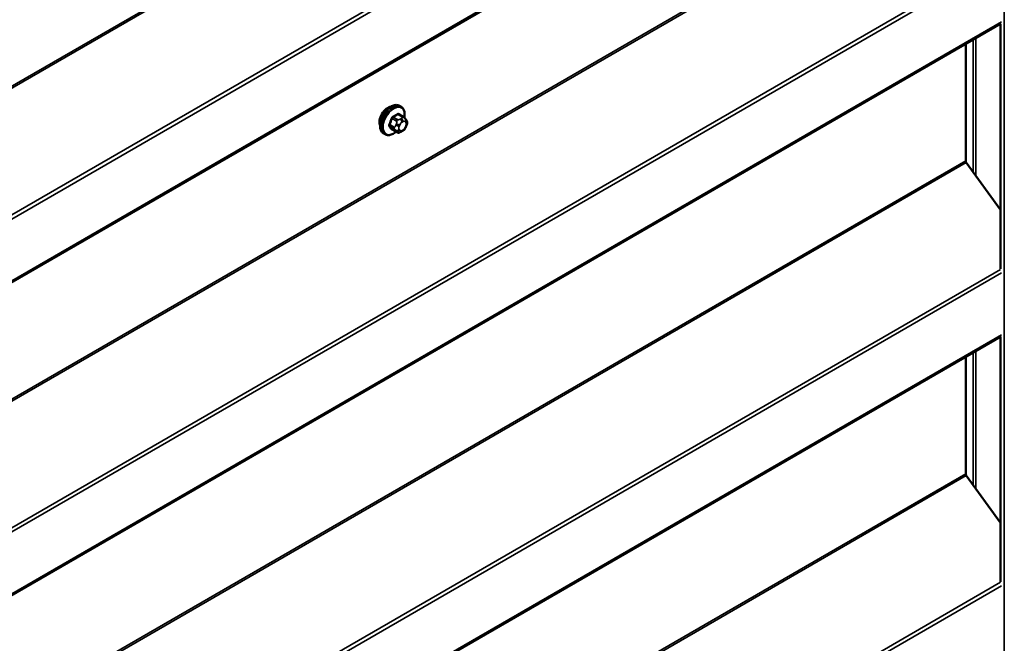
# Model space of a CAD drawing. Units: inches. Extents: x 0.6 to 33.4, y 0.6 to 21.4.
# Drawn here: x 27.1 to 28.7, y 16.3 to 17.2 of the extents above; entities that cross this region are included whole.
import ezdxf

# ---------------------------------------------------------------- set-up
doc = ezdxf.new("R2010")
doc.units = ezdxf.units.IN
doc.header["$LTSCALE"] = 2
doc.header["$MEASUREMENT"] = 0
doc.layers.add('Visible (ANSI)', color=7, linetype='Continuous', lineweight=50)
doc.layers.add('Visible Narrow (ANSI)', color=7, linetype='Continuous', lineweight=35)

msp = doc.modelspace()

# ---------------------------------------------------------------- linework, layer by layer
at = {"layer": 'Visible (ANSI)'}
for p, q in [((24.49302, 15.31545), (28.67104, 17.72763)), ((24.49302, 14.82555), (28.67104, 17.23774)), ((28.67071, 17.23754), (28.67071, 16.85354)), ((28.61622, 17.20608), (28.61622, 17.02284)), ((27.73147, 17.10773), (27.72935, 17.10895)), ((27.73498, 17.09176), (27.72816, 17.0957)), ((27.73876, 17.08799), (27.73958, 17.08684)), ((27.74003, 17.07826), (27.73922, 17.07617)), ((27.70647, 17.06443), (27.70435, 17.06565)), ((27.72471, 17.06784), (27.71789, 17.07177)), ((27.73387, 17.06965), (27.73225, 17.06871)), ((28.61718, 17.02014), (28.67071, 16.94595)), ((24.49302, 14.33566), (28.67104, 16.74784)), ((28.67071, 16.74765), (28.67071, 16.36364)), ((28.61622, 16.71618), (28.61622, 16.53294)), ((28.61718, 16.53024), (28.67071, 16.45605))]:
    msp.add_line(p, q, dxfattribs=at)
for centre, major_axis, start_param, end_param in [((27.71101, 17.09067), (0.00942, 0.01632), 0.4159912, 2.7256015), ((28.61848, 17.02153), (0.0016, -0.00277), 3.9269908, 4.8869219), ((28.61848, 16.53163), (0.0016, -0.00277), 3.9269908, 4.8869219)]:
    msp.add_ellipse(centre, major_axis=major_axis, ratio=0.5773503, start_param=start_param, end_param=end_param, dxfattribs=at)
for points, knots in [([(27.70435, 17.06565), (27.70301, 17.06643), (27.70186, 17.06753), (27.70002, 17.07028), (27.69936, 17.07197), (27.69856, 17.07585), (27.69848, 17.07808), (27.69894, 17.08277), (27.69949, 17.08525), (27.70116, 17.09016), (27.70227, 17.0926), (27.70493, 17.09722), (27.70648, 17.0994), (27.70988, 17.10329), (27.71173, 17.105), (27.71559, 17.10779), (27.71759, 17.10885), (27.72155, 17.11017), (27.72352, 17.11043), (27.7268, 17.11007), (27.72815, 17.10965), (27.72935, 17.10895)], [1.8325957, 1.8325957, 1.8325957, 1.8325957, 2.1102177, 2.1102177, 2.409249, 2.409249, 2.7371461, 2.7371461, 3.0707581, 3.0707581, 3.4022655, 3.4022655, 3.73271, 3.73271, 4.0641973, 4.0641973, 4.3977922, 4.3977922, 4.7256758, 4.7256758, 4.9741884, 4.9741884, 4.9741884, 4.9741884]), ([(27.73147, 17.10773), (27.73281, 17.10695), (27.73396, 17.10585), (27.7358, 17.10309), (27.73646, 17.10141), (27.73725, 17.09753), (27.73733, 17.0953), (27.73703, 17.09214), (27.7369, 17.09129), (27.73675, 17.09044)], [4.9741884, 4.9741884, 4.9741884, 4.9741884, 5.2518103, 5.2518103, 5.5508417, 5.5508417, 5.8787388, 5.8787388, 5.9959564, 5.9959564, 5.9959564, 5.9959564]), ([(27.73498, 17.09176), (27.7352, 17.09163), (27.73543, 17.09149), (27.73584, 17.09121), (27.73603, 17.09106), (27.73636, 17.09079), (27.73651, 17.09067), (27.73682, 17.09038), (27.73698, 17.09021), (27.73725, 17.08992), (27.73737, 17.08979), (27.73767, 17.08944), (27.73785, 17.08922), (27.7383, 17.08865), (27.73854, 17.08831), (27.73876, 17.08799)], [0, 0, 0, 0, 0.02253627, 0.02253627, 0.04087028, 0.04087028, 0.05538828, 0.05538828, 0.07330019, 0.07330019, 0.08915654, 0.08915654, 0.1176097, 0.1176097, 0.16280179, 0.16280179, 0.16280179, 0.16280179]), ([(27.73958, 17.08684), (27.73981, 17.08651), (27.74004, 17.08616), (27.74044, 17.08552), (27.74061, 17.08524), (27.74086, 17.08475), (27.74095, 17.08456), (27.74109, 17.0842), (27.74114, 17.08404), (27.74127, 17.08355), (27.74131, 17.08319), (27.74128, 17.08249), (27.74123, 17.08214), (27.74103, 17.08119), (27.74085, 17.08059), (27.74046, 17.07941), (27.74025, 17.07883), (27.74003, 17.07826)], [0, 0, 0, 0, 0.0466736, 0.0466736, 0.08169785, 0.08169785, 0.10019633, 0.10019633, 0.11345958, 0.11345958, 0.14022733, 0.14022733, 0.16668756, 0.16668756, 0.2146195, 0.2146195, 0.26185627, 0.26185627, 0.26185627, 0.26185627]), ([(27.72387, 17.06832), (27.72331, 17.06785), (27.72274, 17.0674), (27.72023, 17.06559), (27.71822, 17.06452), (27.71426, 17.06321), (27.71229, 17.06294), (27.70902, 17.0633), (27.70767, 17.06373), (27.70647, 17.06443)], [7.1063615, 7.1063615, 7.1063615, 7.1063615, 7.2057899, 7.2057899, 7.5393848, 7.5393848, 7.8672685, 7.8672685, 8.115781, 8.115781, 8.115781, 8.115781]), ([(27.73225, 17.06871), (27.73148, 17.06827), (27.73069, 17.06783), (27.72953, 17.06733), (27.72924, 17.06722), (27.72871, 17.06705), (27.72847, 17.06699), (27.72791, 17.0669), (27.72758, 17.06689), (27.72694, 17.06695), (27.72663, 17.06702), (27.72594, 17.06722), (27.72556, 17.06738), (27.72503, 17.06765), (27.72487, 17.06774), (27.72471, 17.06784)], [0, 0, 0, 0, 0.07975721, 0.07975721, 0.10437466, 0.10437466, 0.12296051, 0.12296051, 0.14788663, 0.14788663, 0.17263521, 0.17263521, 0.20631935, 0.20631935, 0.22235234, 0.22235234, 0.22235234, 0.22235234]), ([(27.73922, 17.07617), (27.73877, 17.07501), (27.73831, 17.07387), (27.73749, 17.07255), (27.73732, 17.0723), (27.73702, 17.07194), (27.73691, 17.07181), (27.73662, 17.07152), (27.73645, 17.07137), (27.73605, 17.07105), (27.73582, 17.07088), (27.73504, 17.07034), (27.73446, 17.06999), (27.73387, 17.06965)], [0, 0, 0, 0, 0.09701132, 0.09701132, 0.11992605, 0.11992605, 0.13282142, 0.13282142, 0.1519633, 0.1519633, 0.17726961, 0.17726961, 0.23848092, 0.23848092, 0.23848092, 0.23848092])]:
    msp.add_open_spline(points, degree=3, knots=knots, dxfattribs=at)
at = {"layer": 'Visible Narrow (ANSI)'}
for p, q in [((28.67672, 13.12139), (28.67672, 18.02037)), ((28.61622, 18.00263), (24.39055, 15.56294)), ((28.61718, 17.99994), (24.39151, 15.56025)), ((28.67076, 17.83276), (24.49242, 15.4204)), ((28.67226, 17.82712), (24.49435, 15.415)), ((28.67226, 17.7305), (24.49435, 15.31838)), ((28.61622, 17.51274), (24.39055, 15.07305)), ((28.61718, 17.51004), (24.39151, 15.07035)), ((28.67076, 17.34287), (24.49242, 14.9305)), ((28.67226, 17.33723), (24.49435, 14.92511)), ((28.67226, 17.2406), (24.49435, 14.82848)), ((28.62778, 17.00546), (28.62778, 17.21276)), ((28.6323, 16.99919), (28.6323, 17.21537)), ((27.72671, 17.09552), (27.73348, 17.09161)), ((27.72074, 17.07577), (27.71397, 17.07968)), ((27.71397, 17.07723), (27.72074, 17.07332)), ((27.7176, 17.08904), (27.72437, 17.08513)), ((27.72621, 17.08742), (27.71944, 17.09133)), ((27.72418, 17.08079), (27.72337, 17.0787)), ((27.72864, 17.07685), (27.72946, 17.07894)), ((27.73187, 17.08928), (27.73025, 17.08834)), ((27.73308, 17.08344), (27.7347, 17.08438)), ((27.73832, 17.08406), (27.73913, 17.0829)), ((27.73913, 17.07808), (27.73832, 17.07598)), ((27.72437, 17.06815), (27.7176, 17.07206)), ((27.72337, 17.07061), (27.72418, 17.06945)), ((27.72946, 17.07087), (27.72864, 17.07202)), ((27.7347, 17.07148), (27.73308, 17.07054)), ((28.61622, 17.02284), (24.39055, 14.58315)), ((28.61718, 17.02014), (24.39151, 14.58045)), ((28.67076, 16.85297), (24.49242, 14.4406)), ((28.67226, 16.84733), (24.49435, 14.43521)), ((28.67226, 16.75071), (24.49435, 14.33859)), ((28.62778, 16.51556), (28.62778, 16.72286)), ((28.6323, 16.50929), (28.6323, 16.72547)), ((28.61622, 16.53294), (24.39055, 14.09325)), ((28.61718, 16.53024), (24.39151, 14.09055)), ((28.67076, 16.36307), (24.49242, 13.9507)), ((28.67226, 16.35743), (24.49435, 13.94531))]:
    msp.add_line(p, q, dxfattribs=at)
for centre, major_axis, ratio, start_param, end_param in [((27.71685, 17.0873), (-0.0125, -0.02165), 0.5773503, 3.1415927, 6.2831853), ((27.71897, 17.08608), (-0.0125, -0.02165), 0.5773503, 3.1415927, 6.2831853), ((27.72029, 17.08531), (-0.01186, -0.02054), 0.5773503, 2.1358827, 7.2774852), ((27.67646, 17.12099), (-0.06513, 0), 0.5773503, 2.2783949, 2.4339941), ((27.67646, 17.12033), (0.06611, 0), 0.5773503, 5.4199876, 5.5755867), ((27.72671, 17.09634), (-0.000559, 0.000829), 0.6204762, 0.9360492, 2.3141477), ((27.72915, 17.09612), (-0.000795, -0.000607), 0.7414172, 5.2254585, 6.1180828), ((27.68425, 17.1203), (-0.05076, 0.04081), 0.2113249, 3.8121464, 3.8513065), ((27.66868, 17.11131), (-0.00579, -0.06487), 0.7886751, 1.1421173, 1.2977165), ((27.71336, 17.07973), (0.000907, -0.000421), 0.2555579, 0.9540482, 2.3321467), ((27.71336, 17.07646), (0.000795, 0.000607), 0.7414172, 0.3203717, 1.6984702), ((27.66918, 17.11127), (0.00588, 0.06585), 0.7886751, 4.28371, 4.4393091), ((27.66918, 17.10155), (-0.05153, 0.04142), 0.2113249, 3.6957074, 3.8513065), ((27.71699, 17.0891), (-0.000953, 0.000302), 0.1658133, 4.0684645, 5.446563), ((27.71944, 17.09214), (0.000443, -0.000897), 0.5307316, 4.1556766, 5.5337751), ((27.72582, 17.07848), (0.00373, -0.00145), 0.2113249, 4.0804747, 5.651271), ((27.72663, 17.08057), (-0.00373, 0.00145), 0.2113249, 0.938882, 2.5096783), ((27.72621, 17.08497), (0.0015, 0.0026), 0.5773503, 0.7853982, 1.8325957), ((27.73308, 17.07862), (0.00296, 0.00512), 0.5773503, 0.7853982, 1.8325957), ((27.73025, 17.08508), (0.002, -0.00346), 0.5773503, 0.7853982, 2.3561945), ((27.73187, 17.08601), (-0.002, 0.00346), 0.5773503, 3.9269908, 5.4977871), ((27.73348, 17.08916), (0.0015, 0.0026), 0.5773503, 0, 0.7853982), ((27.7347, 17.07956), (0.00296, 0.00512), 0.5773503, 6.0213859, 7.0685835), ((27.73549, 17.08569), (0.00327, 0.0023), 0.7886751, 5.0632684, 6.2831853), ((27.7363, 17.08454), (0.00327, 0.0023), 0.7886751, 5.0632684, 6.2831853), ((27.73551, 17.0784), (0.00296, 0.00512), 0.5773503, 4.9741884, 6.0213859), ((27.7363, 17.07971), (0.00373, -0.00145), 0.2113249, 5.651271, 6.2831853), ((27.66868, 17.10094), (0.05076, -0.04081), 0.2113249, 0.5541147, 0.7097139), ((27.71699, 17.0713), (0.000845, 0.000535), 0.8311618, 0.3898609, 1.7679594), ((27.72258, 17.0756), (-0.0015, -0.0026), 0.5773503, 4.9741884, 6.0213859), ((27.72582, 17.07365), (-0.00327, -0.0023), 0.7886751, 0.3508794, 1.9216757), ((27.72663, 17.0725), (-0.00327, -0.0023), 0.7886751, 0.3508794, 1.9216757), ((27.72621, 17.07043), (-0.0015, -0.0026), 0.5773503, 6.0213859, 6.2831853), ((27.73226, 17.07652), (-0.00296, -0.00512), 0.5773503, 4.9741884, 6.0213859), ((27.73308, 17.07537), (-0.00296, -0.00512), 0.5773503, 6.0213859, 7.0685835), ((27.73025, 17.07218), (0.002, -0.00346), 0.5773503, 0, 0.7853982), ((27.73187, 17.07311), (0.002, -0.00346), 0.5773503, 0, 0.7853982), ((27.7347, 17.07631), (-0.00296, -0.00512), 0.5773503, 0.7853982, 1.8325957), ((27.73549, 17.07762), (0.00373, -0.00145), 0.2113249, 5.651271, 6.2831853)]:
    msp.add_ellipse(centre, major_axis=major_axis, ratio=ratio, start_param=start_param, end_param=end_param, dxfattribs=at)
for points, knots in [([(27.72837, 17.09633), (27.7283, 17.09643), (27.72823, 17.09651), (27.72789, 17.09681), (27.72759, 17.09694), (27.72701, 17.09698), (27.72674, 17.09693), (27.7263, 17.09675), (27.72613, 17.09666), (27.72596, 17.09655)], [-0.10594378, -0.10594378, -0.10594378, -0.10594378, -0.09268701, -0.09268701, -0.05149278, -0.05149278, -0.01980492, -0.01980492, 0, 0, 0, 0]), ([(27.72671, 17.09552), (27.72683, 17.09561), (27.72696, 17.09568), (27.72729, 17.09582), (27.72749, 17.09585), (27.72785, 17.09583), (27.72801, 17.09578), (27.72816, 17.0957)], [0, 0, 0, 0, 0.019804916, 0.019804916, 0.051492782, 0.051492782, 0.079431459, 0.079431459, 0.079431459, 0.079431459]), ([(27.71281, 17.08019), (27.71274, 17.08004), (27.71268, 17.07989), (27.71245, 17.07926), (27.71237, 17.07879), (27.71238, 17.07802), (27.71244, 17.07771), (27.71262, 17.07726), (27.7127, 17.07711), (27.71281, 17.07697)], [-0.10594378, -0.10594378, -0.10594378, -0.10594378, -0.09268701, -0.09268701, -0.05149278, -0.05149278, -0.01980492, -0.01980492, 0, 0, 0, 0]), ([(27.71397, 17.07723), (27.71389, 17.07733), (27.71382, 17.07745), (27.71367, 17.07779), (27.71363, 17.07803), (27.71362, 17.07862), (27.71369, 17.07898), (27.71386, 17.07945), (27.71391, 17.07956), (27.71397, 17.07968)], [0, 0, 0, 0, 0.01980492, 0.01980492, 0.05149278, 0.05149278, 0.09268701, 0.09268701, 0.10594378, 0.10594378, 0.10594378, 0.10594378]), ([(27.7188, 17.09242), (27.71867, 17.09235), (27.71854, 17.09228), (27.71801, 17.09193), (27.71764, 17.09158), (27.71707, 17.09085), (27.71685, 17.0905), (27.71656, 17.0899), (27.71646, 17.08966), (27.71639, 17.08941)], [-0.10594378, -0.10594378, -0.10594378, -0.10594378, -0.09268701, -0.09268701, -0.05149278, -0.05149278, -0.01980492, -0.01980492, 0, 0, 0, 0]), ([(27.7176, 17.08904), (27.71766, 17.08923), (27.71772, 17.08941), (27.71794, 17.08988), (27.7181, 17.09014), (27.71854, 17.0907), (27.71883, 17.09097), (27.71924, 17.09122), (27.71934, 17.09128), (27.71944, 17.09133)], [0, 0, 0, 0, 0.01980492, 0.01980492, 0.05149278, 0.05149278, 0.09268701, 0.09268701, 0.10594378, 0.10594378, 0.10594378, 0.10594378]), ([(27.71639, 17.07188), (27.71644, 17.0718), (27.7165, 17.07173), (27.71677, 17.07146), (27.71705, 17.07134), (27.71764, 17.0713), (27.71792, 17.07134), (27.71828, 17.07145), (27.71833, 17.07147), (27.71839, 17.07149)], [-0.105943778, -0.105943778, -0.105943778, -0.105943778, -0.092687007, -0.092687007, -0.051492782, -0.051492782, -0.019804916, -0.019804916, -0.014154518, -0.014154518, -0.014154518, -0.014154518]), ([(27.71789, 17.07177), (27.71783, 17.07181), (27.71778, 17.07185), (27.71768, 17.07194), (27.71764, 17.072), (27.7176, 17.07206)], [0.079431459, 0.079431459, 0.079431459, 0.079431459, 0.092687007, 0.092687007, 0.105943778, 0.105943778, 0.105943778, 0.105943778])]:
    msp.add_open_spline(points, degree=3, knots=knots, dxfattribs=at)
for points in [[(27.72337, 17.0787), (27.72196, 17.07506), (27.72074, 17.07577)], [(27.72437, 17.08513), (27.72559, 17.08443), (27.72418, 17.08079)], [(27.73025, 17.08834), (27.72743, 17.08671), (27.72621, 17.08742)], [(27.73348, 17.09161), (27.73469, 17.09091), (27.73187, 17.08928)], [(27.72074, 17.07332), (27.72196, 17.07261), (27.72337, 17.07061)], [(27.72418, 17.06945), (27.72559, 17.06745), (27.72437, 17.06815)]]:
    msp.add_open_spline(points, degree=2, dxfattribs=at)

doc.saveas('drawing.dxf')
